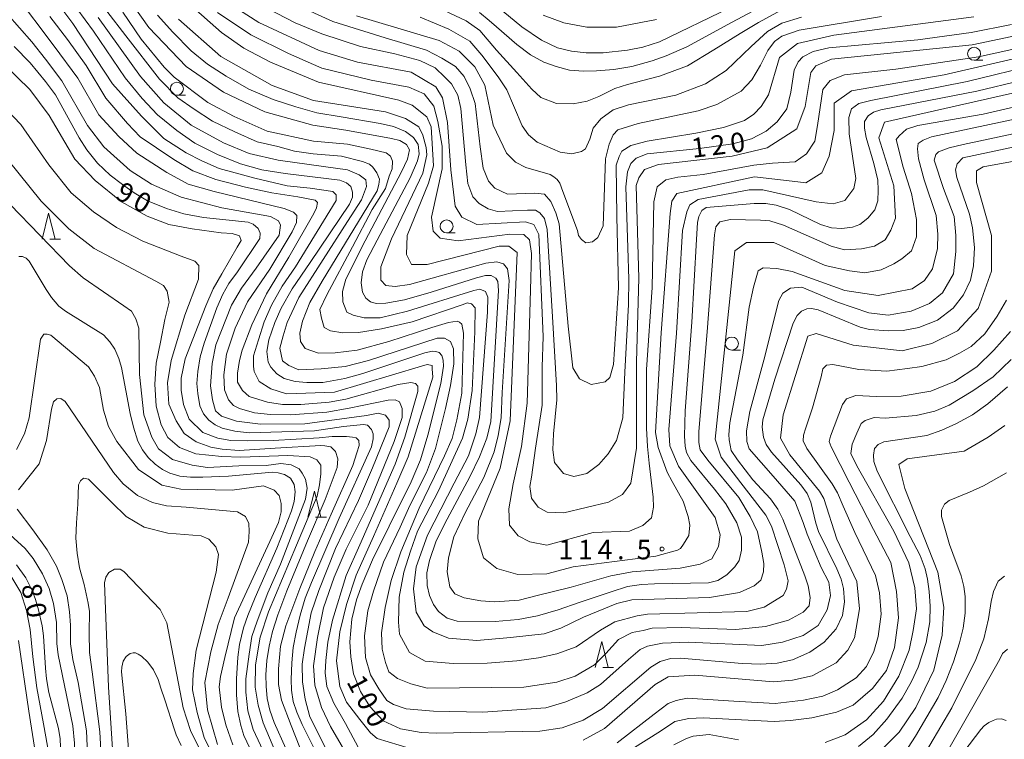
# Model space of a CAD drawing. Units: millimetres. Extents: x -70000 to -68000, y 30000 to 31500.
# Drawn here: x -68345 to -68156, y 30978 to 31116 of the extents above; entities that cross this region are included whole.
import ezdxf

# ---------------------------------------------------------------- set-up
doc = ezdxf.new("R2010")
doc.units = ezdxf.units.MM
for name, color, linetype, lineweight in [('633100_広葉樹林', 7, 'Continuous', 9), ('633200_針葉樹林', 7, 'Continuous', 9), ('710100_等高線（計曲線）', 7, 'Continuous', 20), ('710107_等高線（計曲線）（注記）', 7, 'Continuous', 0), ('710200_等高線（主曲線）', 7, 'Continuous', 9), ('731200_図化機測定による標高点', 7, 'Continuous', 20), ('731207_図化機測定による標高点（注記）', 7, 'Continuous', 20)]:
    doc.layers.add(name, color=color, linetype=linetype, lineweight=lineweight)
doc.styles.add('Style-WORKING', font='txt')

msp = doc.modelspace()

# ---------------------------------------------------------------- linework, layer by layer
at = {"layer": '633100_広葉樹林'}
for p, q in [((-68162.15, 31108.26), (-68160.483, 31108.26)), ((-68314.98, 31101.57), (-68313.313, 31101.57)), ((-68263.27, 31075.19), (-68261.603, 31075.19)), ((-68208.59, 31052.73), (-68206.923, 31052.73))]:
    msp.add_line(p, q, dxfattribs=at)
for centre in [(-68162.15, 31109.51), (-68314.98, 31102.82), (-68263.27, 31076.44), (-68208.59, 31053.98)]:
    msp.add_circle(centre, 1.249875, dxfattribs=at)
at = {"layer": '633200_針葉樹林'}
for p, q in [((-68339.372, 31073.99), (-68337.288, 31073.99)), ((-68288.402, 31020.71), (-68286.318, 31020.71)), ((-68233.332, 30991.9), (-68231.248, 30991.9))]:
    msp.add_line(p, q, dxfattribs=at)
at = {"layer": '633200_針葉樹林', "flags": 128}
for points in [[(-68340.83, 31073.99), (-68339.58, 31078.99), (-68338.33, 31073.99)], [(-68289.86, 31020.71), (-68288.61, 31025.71), (-68287.36, 31020.71)], [(-68234.79, 30991.9), (-68233.54, 30996.9), (-68232.29, 30991.9)]]:
    msp.add_lwpolyline(points, dxfattribs=at)
at = {"layer": '710100_等高線（計曲線）', "flags": 128}
for points in [[(-68337.38, 31122.62), (-68330.98, 31113.84), (-68324.89, 31104.88), (-68321.62, 31100.91), (-68318.7, 31097.84), (-68315.02, 31094.82), (-68311.54, 31092.36), (-68307.19, 31090.21), (-68302.79, 31088.4), (-68298.7, 31087.27), (-68294.24, 31086.55), (-68283.75, 31085.27), (-68282.48, 31084.79), (-68281.66, 31084.07), (-68281.3, 31083), (-68281.35, 31082.02), (-68281.91, 31080.69), (-68289.43, 31069.53), (-68292.86, 31064.44), (-68295.01, 31060.75), (-68296.24, 31058.01), (-68297.37, 31054.68), (-68297.77, 31052.43), (-68297.52, 31050.43), (-68296.96, 31049.46), (-68295.83, 31048.18), (-68294.4, 31047.31), (-68292.3, 31046.7), (-68290.1, 31046.49), (-68286.98, 31046.54), (-68282.78, 31047.26), (-68279.35, 31048.26), (-68267.43, 31052.2), (-68266, 31052.51), (-68265.33, 31052.46), (-68264.72, 31052.25), (-68264.21, 31051.69), (-68263.95, 31050.82), (-68263.9, 31049.64), (-68264.36, 31046.31), (-68266.87, 31036.46), (-68268.3, 31031.72), (-68270.09, 31027.5), (-68274.29, 31019), (-68277.46, 31012.52), (-68279.46, 31007.86), (-68280.53, 31004.89), (-68281.45, 31001.18), (-68281.81, 30996.83), (-68281.66, 30993.94), (-68281.14, 30990.71), (-68279.81, 30987.33), (-68278.02, 30984.41), (-68275.41, 30981.7), (-68272.14, 30980.16), (-68268.15, 30979.45), (-68265.28, 30979.35), (-68245.38, 30979.7), (-68241.13, 30980.37), (-68237.09, 30981.8), (-68233.4, 30984.06), (-68224.14, 30991.94), (-68222.35, 30993.07), (-68220.36, 30993.63), (-68218.46, 30993.71), (-68206.59, 30992.68), (-68203.01, 30992.53), (-68199.89, 30992.73), (-68196.97, 30993.35), (-68193.64, 30994.83), (-68190.88, 30996.78), (-68188.58, 30999.29), (-68187.35, 31001.9), (-68186.99, 31004.46), (-68187.15, 31007.07), (-68187.61, 31008.81), (-68188.48, 31010.81), (-68191.96, 31018), (-68192.47, 31019.59), (-68193.44, 31023.58), (-68194.16, 31025.27), (-68195.38, 31026.91), (-68200.96, 31033.18), (-68201.98, 31034.66), (-68202.5, 31036.05), (-68202.75, 31037.94), (-68202.65, 31039.35), (-68200.35, 31047.18), (-68196.82, 31057.91), (-68196.05, 31059.39), (-68195.23, 31060.21), (-68194.21, 31060.62), (-68193.29, 31060.72), (-68192.01, 31060.42), (-68183.97, 31057.11), (-68182.18, 31056.7), (-68178.55, 31056.4), (-68175.73, 31056.5), (-68172.72, 31057.06), (-68169.13, 31058.45), (-68166.17, 31060.75), (-68164.17, 31063.31), (-68162.84, 31066.13), (-68162.23, 31068.89), (-68162.07, 31072.42), (-68162.43, 31076.13), (-68163.04, 31078.75), (-68165.45, 31085.79), (-68165.71, 31087.27), (-68165.4, 31088.45), (-68164.32, 31089.57), (-68145.95, 31093.47)], [(-68256.98, 31117.41), (-68255.1, 31115.89), (-68253.73, 31114.69), (-68249.81, 31111.28), (-68247.16, 31109.34), (-68244.62, 31107.92), (-68242.28, 31107.05), (-68239.73, 31106.39), (-68237.03, 31106.18), (-68234.54, 31106.24), (-68231.23, 31106.52), (-68227.77, 31107.08), (-68223.85, 31108.15), (-68221.2, 31109.09), (-68217.23, 31110.82), (-68208.68, 31115.5), (-68199.12, 31120.6)], [(-68297.61, 31118.2), (-68292.34, 31115.46), (-68287.17, 31113.31), (-68279.81, 31110.93), (-68273.21, 31109.47), (-68268.4, 31108.24), (-68265.48, 31106.81), (-68263.64, 31105.04), (-68262.36, 31103.76), (-68261.13, 31101.61), (-68260.52, 31099.02), (-68259.59, 31088.25), (-68259.19, 31084.64), (-68258.26, 31082.08), (-68257.04, 31080.8), (-68255.3, 31079.82), (-68253.51, 31079.26), (-68247.78, 31079.52), (-68246.24, 31079.54), (-68245.37, 31079.03), (-68244.5, 31077.96), (-68243.99, 31075.86), (-68242.97, 31059.09), (-68242.2, 31045.96), (-68242.15, 31043.17), (-68242.81, 31036.66), (-68242.91, 31033.62), (-68242.56, 31031.16), (-68240.87, 31029.11), (-68238.87, 31028.5), (-68236.42, 31029.11), (-68234.06, 31030.8), (-68232.27, 31032.85), (-68230.68, 31035.41), (-68229.46, 31039.74), (-68229.1, 31048.49), (-68228.43, 31061.47), (-68228.33, 31066.31), (-68228.53, 31072.35), (-68228.94, 31084), (-68228.59, 31086.91), (-68227.97, 31088.48), (-68226.95, 31089.5), (-68224.8, 31090.37), (-68214.77, 31091.34), (-68208.42, 31092.24), (-68204.79, 31093.21), (-68201.98, 31094.7), (-68199.88, 31096.49), (-68198.04, 31098.97), (-68197.27, 31102.15), (-68196.66, 31106.34), (-68195.89, 31107.98), (-68194.97, 31108.91), (-68192.97, 31109.93), (-68190, 31110.67), (-68172.91, 31112.21), (-68162.73, 31113.56), (-68154.95, 31115.15)], [(-68136.1, 31108.49), (-68161.63, 31102.35), (-68180.05, 31098.76), (-68181.43, 31098.3), (-68182.45, 31097.64), (-68183.12, 31096.56), (-68183.17, 31095.23), (-68182.86, 31093.49), (-68181.33, 31088.5), (-68180.61, 31085.27), (-68180.51, 31083.4), (-68180.61, 31081.36), (-68181.18, 31079.62), (-68182.51, 31077.98), (-68184.04, 31076.8), (-68185.47, 31076.29), (-68187.52, 31076.03), (-68189.46, 31076.19), (-68191.61, 31076.8), (-68197.55, 31079.67), (-68200.11, 31080.51), (-68202.1, 31080.82), (-68204.3, 31080.82), (-68213.51, 31080.05), (-68214.33, 31079.49), (-68214.9, 31078.36), (-68215.2, 31077.18), (-68215.36, 31073.91), (-68216.28, 31058.11), (-68217.51, 31041.09), (-68217.66, 31036.25), (-68217.56, 31034.31), (-68217.3, 31033.08), (-68216.43, 31031.59), (-68211.93, 31026.06), (-68209.73, 31023.27), (-68207.63, 31019.64), (-68206.76, 31016.87), (-68206.71, 31014.42), (-68207.17, 31012.42), (-68207.99, 31011.19), (-68209.52, 31009.68), (-68211.26, 31008.61), (-68213.05, 31008.14), (-68223.44, 31007.97), (-68225.9, 31007.81), (-68228.61, 31007.4), (-68231.73, 31006.43), (-68237.87, 31004.38), (-68241.86, 31002.95), (-68245.85, 31001.82), (-68249.54, 31001.1), (-68253.99, 31000.7), (-68261.26, 31000.77), (-68263.2, 31001.34), (-68264.84, 31002.61), (-68265.81, 31003.95), (-68266.58, 31005.69), (-68266.99, 31007.63), (-68267.09, 31010.04), (-68266.53, 31012.44), (-68265.25, 31016.16), (-68263.2, 31020.35), (-68258.85, 31028.42), (-68256.96, 31032.26), (-68255.58, 31035.84), (-68254.81, 31039.04), (-68253.32, 31064.13), (-68253.48, 31065.87), (-68253.84, 31066.53), (-68254.76, 31067.05), (-68255.83, 31067.05), (-68257.57, 31066.59), (-68266.22, 31063.82), (-68271.34, 31062.39), (-68274.92, 31061.72), (-68276.76, 31061.67), (-68277.84, 31061.98), (-68278.76, 31062.67), (-68279.37, 31063.8), (-68279.68, 31065.64), (-68279.42, 31067.74), (-68278.6, 31070.04), (-68276.61, 31073.78), (-68270.26, 31085.73), (-68268.83, 31088.98), (-68268.52, 31090.37), (-68268.73, 31092.11), (-68269.6, 31093.49), (-68271.18, 31094.62), (-68273.43, 31095.59), (-68275.99, 31096.15), (-68283.52, 31097.43), (-68288.17, 31098.2), (-68292.21, 31099.33), (-68296.56, 31100.73), (-68301.22, 31102.73), (-68305.57, 31105.19), (-68309.1, 31107.49), (-68312.27, 31110.05), (-68315.75, 31113.64), (-68318.72, 31116.89)], [(-68346.18, 31110.88), (-68343.1, 31107.75), (-68340.16, 31104.22), (-68338.29, 31101.64), (-68333.74, 31093.41), (-68332.27, 31091.08), (-68330.21, 31088.58), (-68327.76, 31086.27), (-68325.45, 31084.46), (-68323.15, 31082.84), (-68320.65, 31081.32), (-68316.98, 31079.87), (-68313.69, 31078.84), (-68309.87, 31078.11), (-68301.34, 31077.23), (-68300.37, 31076.88), (-68299.43, 31076.05), (-68299.04, 31075.12), (-68299.09, 31074.14), (-68303.35, 31067.74), (-68305.02, 31065.46), (-68306.2, 31063.45), (-68307.32, 31060.8), (-68309.77, 31054.03), (-68310.51, 31051.41), (-68311, 31048.62), (-68311.14, 31046.36), (-68311, 31044.4), (-68310.56, 31042.04), (-68309.87, 31040.53), (-68308.84, 31039.3), (-68307.67, 31038.39), (-68306.29, 31037.8), (-68303.89, 31037.22), (-68301.1, 31036.87), (-68288.6, 31037.27), (-68283.02, 31038.07), (-68279.24, 31038.47), (-68278.46, 31038.32), (-68277.67, 31037.54), (-68277.38, 31036.7), (-68277.33, 31035.72), (-68277.67, 31034.2), (-68283.9, 31020.5), (-68289.19, 31008.19), (-68290.37, 31005.22), (-68291.35, 31001.94), (-68292.13, 30998.65), (-68292.67, 30995.76), (-68292.97, 30992.82), (-68293.06, 30989.61), (-68293.01, 30987.55), (-68292.72, 30985.39), (-68291.98, 30983.33), (-68290.96, 30980.98), (-68287.82, 30974.73)], [(-68345.32, 31070.68), (-68344.61, 31070.68), (-68343.86, 31070.36), (-68343.32, 31069.79), (-68340.04, 31064.36), (-68339.04, 31062.81), (-68337.61, 31061.16), (-68336.36, 31060.16), (-68329.04, 31055.64), (-68327.83, 31054.32), (-68326.86, 31052.89), (-68326.15, 31051.14), (-68325.61, 31049.41), (-68323.97, 31040.59), (-68323.33, 31037.93), (-68322.47, 31035.3), (-68321.58, 31033.59), (-68320.47, 31032.16), (-68319.15, 31030.87), (-68317.72, 31029.87), (-68316.37, 31029.12), (-68314.44, 31028.55), (-68312.4, 31028.37), (-68310.01, 31028.37), (-68305.12, 31028.6), (-68296.66, 31029.35), (-68295.59, 31029.21), (-68294.34, 31028.89), (-68293.19, 31028.17), (-68292.51, 31026.99), (-68292.3, 31025.6), (-68292.48, 31023.69), (-68293.01, 31021.9), (-68295.8, 31014.78), (-68299.98, 31005.29), (-68301.4, 31001.9), (-68302.23, 30999.5), (-68303.01, 30996.32), (-68303.33, 30993.88), (-68303.58, 30989.73), (-68303.55, 30986.66), (-68303.3, 30983.45), (-68302.73, 30980.82), (-68302.15, 30978.85), (-68298.19, 30970.48)], [(-68184.27, 30976.74), (-68181.48, 30979.04), (-68178.88, 30981.98), (-68175.94, 30986.03), (-68174.13, 30989.21), (-68172.86, 30991.96), (-68171.34, 30996.72), (-68170.65, 31000.66), (-68170.55, 31003.65), (-68170.75, 31006.45), (-68171.04, 31008.85), (-68171.53, 31010.81), (-68172.46, 31013.39), (-68174.37, 31017.02), (-68180.74, 31029.54), (-68181.33, 31031.38), (-68181.43, 31032.61), (-68181.23, 31033.88), (-68180.55, 31034.67), (-68179.47, 31035.16), (-68171.19, 31036.38), (-68168.3, 31037.36), (-68165.5, 31038.64), (-68162.47, 31040.31), (-68159.53, 31042.41), (-68155.75, 31045.72)], [(-68345.5, 30951.17), (-68343.75, 30952.45), (-68342.47, 30953.81), (-68340.86, 30956.2), (-68339, 30960.17), (-68337.93, 30963.46), (-68337.43, 30966.51), (-68337.18, 30969.39), (-68337.11, 30971.82), (-68337.36, 30978.27), (-68337.68, 30980.19), (-68339.54, 30987.14), (-68339.97, 30989.72), (-68340.18, 30991.79), (-68340.57, 30997.95), (-68340.82, 30999.91), (-68341.54, 31002.97), (-68342.07, 31004.93), (-68342.75, 31006.68), (-68343.97, 31009.08), (-68345.72, 31011.58)], [(-68324.26, 30976.18), (-68324.76, 30983.04), (-68325.58, 30991.05), (-68325.54, 30991.94), (-68325.26, 30993.15), (-68324.69, 30994.01), (-68323.97, 30994.62), (-68323.4, 30994.73), (-68322.94, 30994.69), (-68322.44, 30994.48), (-68321.79, 30994.05), (-68320.54, 30992.9), (-68319.47, 30991.44), (-68318.58, 30989.58), (-68318.04, 30987.97), (-68317.33, 30985.74), (-68315.47, 30979.99), (-68315.12, 30978.99), (-68314.15, 30976.95)], [(-68166.37, 30972.78), (-68160.83, 30980.03), (-68160.19, 30980.71), (-68159.3, 30981.36), (-68158.51, 30981.78), (-68157.87, 30982.03), (-68156.91, 30982.07), (-68156.01, 30981.75)]]:
    msp.add_lwpolyline(points, dxfattribs=at)
at = {"layer": '710200_等高線（主曲線）', "flags": 128}
for points in [[(-68270.26, 30976.38), (-68276.6, 30978.28), (-68277.87, 30979.39), (-68279.94, 30981.93), (-68282.48, 30985.26), (-68283.75, 30988.28), (-68284.39, 30993.21), (-68283.76, 30998.77), (-68282.5, 31004.01), (-68280.6, 31009.57), (-68277.28, 31017.04), (-68272.85, 31027.21), (-68270.63, 31032.3), (-68265.89, 31047.55), (-68266.05, 31049.14), (-68266.05, 31049.78), (-68267, 31049.94), (-68268.11, 31049.62), (-68284.76, 31044.68), (-68293.97, 31044.35), (-68296.98, 31045.3), (-68299.2, 31046.73), (-68300.16, 31048.63), (-68300.32, 31049.58), (-68300.32, 31051.65), (-68299.37, 31054.67), (-68298.26, 31058.17), (-68296.84, 31061.34), (-68294.78, 31065), (-68292.25, 31068.66), (-68284.48, 31081.37), (-68284.42, 31082.48), (-68285.12, 31083.12), (-68289.41, 31083.75), (-68293.85, 31084.22), (-68300.04, 31085.65), (-68306.86, 31087.55), (-68310.19, 31088.97), (-68313.21, 31090.56), (-68317.5, 31093.25), (-68321.79, 31097.54), (-68327.34, 31103.73), (-68334.97, 31115.32), (-68342.44, 31125.32)], [(-68327.05, 31124.06), (-68320.38, 31114.54), (-68313.23, 31107.08), (-68306.08, 31102.16), (-68298.15, 31098.36), (-68288.94, 31095.82), (-68282.59, 31094.88), (-68273.87, 31093.3), (-68272.22, 31092.92), (-68270.98, 31092.12), (-68270.4, 31091.1), (-68270.76, 31089.29), (-68271.92, 31086.89), (-68278.89, 31073.67), (-68282.59, 31066.34), (-68283.25, 31063.94), (-68283.18, 31061.98), (-68282.38, 31060.02), (-68281.22, 31059.44), (-68279.11, 31058.93), (-68275.99, 31058.93), (-68270.76, 31060.16), (-68258.06, 31064.16), (-68256.9, 31064.38), (-68255.81, 31063.94), (-68255.38, 31062.85), (-68255.45, 31060.02), (-68256.97, 31039.83), (-68257.7, 31036.71), (-68259.08, 31032.49), (-68261.84, 31027.26), (-68266.92, 31017.24), (-68269.09, 31011.21), (-68269.6, 31007), (-68269.09, 31002.5), (-68267.57, 30999.88), (-68265.9, 30998.72), (-68262.92, 30997.56), (-68257.48, 30997.05), (-68251.02, 30997.63), (-68244.56, 30998.36), (-68241.37, 30999.45), (-68237.01, 31001.56), (-68230.63, 31004.17), (-68227.77, 31004.86), (-68212.85, 31005.35), (-68207.14, 31006.31), (-68204.29, 31007.58), (-68203.03, 31008.64), (-68202.52, 31010.23), (-68202.44, 31011.83), (-68202.81, 31014.01), (-68203.68, 31017.93), (-68205.06, 31020.84), (-68207.23, 31024.47), (-68213.19, 31031.66), (-68214.64, 31033.62), (-68214.93, 31035), (-68214.93, 31037.11), (-68213.33, 31056.21), (-68211.88, 31074.8), (-68211.66, 31076.32), (-68210.86, 31077.34), (-68208.83, 31077.77), (-68203.1, 31077.63), (-68201.28, 31077.48), (-68198.67, 31076.69), (-68189.52, 31072.62), (-68186.98, 31071.97), (-68183.72, 31072.11), (-68181.25, 31072.62), (-68179.22, 31073.85), (-68178.13, 31075.74), (-68177.23, 31077.98), (-68177.55, 31084.18), (-68180.42, 31093.39), (-68179.31, 31096.41), (-68132.2, 31107.1)], [(-68346.12, 31121.13), (-68338.49, 31110.96), (-68333.99, 31104.86), (-68329.93, 31097.82), (-68326.15, 31093.68), (-68322.67, 31090.48), (-68316.94, 31086.78), (-68312.8, 31084.53), (-68307.86, 31083.15), (-68294.43, 31079.88), (-68292.62, 31079.15), (-68291.97, 31078.5), (-68292.04, 31077.19), (-68292.91, 31075.38), (-68297.19, 31068.26), (-68301.48, 31062.01), (-68303.8, 31056.93), (-68305.47, 31051.92), (-68305.98, 31048), (-68305.83, 31045.09), (-68305.11, 31043.2), (-68304.16, 31042.11), (-68303, 31041.53), (-68300.1, 31040.73), (-68297.05, 31040.37), (-68293.2, 31040.3), (-68286.23, 31040.81), (-68281.95, 31041.61), (-68274.48, 31043.13), (-68273.17, 31043.2), (-68272.3, 31042.84), (-68271.79, 31041.53), (-68271.79, 31039.79), (-68273.31, 31035.21), (-68278.32, 31023.01), (-68282.53, 31014.59), (-68284.85, 31009.21), (-68286.89, 31003.33), (-68288.05, 30997.67), (-68288.77, 30992.22), (-68288.56, 30988.52), (-68287.25, 30984.23), (-68285.51, 30980.6), (-68281.01, 30972.83)], [(-68306.9, 31120.43), (-68299.28, 31115.51), (-68287.69, 31110.12), (-68280.39, 31107.91), (-68270.07, 31106.01), (-68265.31, 31103.16), (-68264.04, 31101.09), (-68263.08, 31096.33), (-68262.44, 31087.27), (-68261.64, 31080.28), (-68260.37, 31078.22), (-68257.51, 31076.79), (-68248.15, 31077.28), (-68246.56, 31076.8), (-68245.61, 31074.9), (-68244.79, 31055.36), (-68244.95, 31049.48), (-68244.94, 31042.17), (-68246.2, 31033.91), (-68246.99, 31028.35), (-68247.3, 31026.6), (-68246.98, 31024.38), (-68245.71, 31022.63), (-68243.97, 31021.68), (-68240.79, 31021.53), (-68232.23, 31023.6), (-68229.53, 31025.03), (-68227.95, 31027.26), (-68226.84, 31033.93), (-68226.86, 31050.45), (-68226.4, 31066.5), (-68226.9, 31084.29), (-68226.42, 31085.72), (-68225.31, 31087.31), (-68222.62, 31088.27), (-68208.5, 31089.87), (-68201.84, 31091.46), (-68196.13, 31095.12), (-68194.55, 31099.41), (-68193.44, 31105.93), (-68192.49, 31107.2), (-68189.48, 31108.47), (-68162.51, 31111.2), (-68147.28, 31114.39)], [(-68133.65, 31101.39), (-68170.3, 31093.62), (-68171.9, 31092.97), (-68172.84, 31092.31), (-68172.99, 31091.3), (-68172.77, 31089.41), (-68171.68, 31085.34), (-68169.43, 31078.51), (-68169.07, 31074.96), (-68169.14, 31072.2), (-68170.09, 31068.27), (-68171.67, 31066.08), (-68174.04, 31064.48), (-68180.55, 31063.21), (-68186.89, 31064.15), (-68197.05, 31067.8), (-68199.96, 31068.35), (-68202.57, 31068.49), (-68203.52, 31067.91), (-68204.46, 31064.79), (-68205.26, 31060.94), (-68206.49, 31051.79), (-68208.96, 31038.79), (-68209.18, 31036.54), (-68209.1, 31035.52), (-68208.74, 31033.49), (-68207.51, 31031.67), (-68204.53, 31027.89), (-68201.19, 31024.26), (-68199.74, 31022.23), (-68198.8, 31020.34), (-68194.59, 31009.45), (-68193.93, 31007.56), (-68193.57, 31005.31), (-68193.79, 31003.71), (-68194.88, 31002.48), (-68197.71, 31000.95), (-68202.14, 30999.79), (-68207.8, 30999.21), (-68218.32, 30999.57), (-68223.84, 30999.42), (-68225.58, 30998.99), (-68227.69, 30998.63), (-68230.3, 30997.25), (-68232.77, 30994.56), (-68234.94, 30992.45), (-68238.65, 30990.27), (-68242.13, 30989.11), (-68248.44, 30988.17), (-68267.03, 30987.95), (-68270.15, 30988.75), (-68272.69, 30989.77), (-68274.36, 30991.07), (-68275.01, 30992.89), (-68275.66, 30995.43), (-68275.74, 30998.55), (-68275.08, 31003.42), (-68273.92, 31008.58), (-68272.03, 31014.09), (-68268.55, 31022.45), (-68263.69, 31032.47), (-68262.24, 31035.81), (-68261.29, 31039.37), (-68260.35, 31044.45), (-68260.06, 31056), (-68260.35, 31057.67), (-68260.78, 31058.11), (-68261.22, 31058.25), (-68262.89, 31058.03), (-68266.08, 31057.09), (-68274.36, 31054.4), (-68280.45, 31052.73), (-68284.66, 31052.22), (-68287.86, 31052.15), (-68290.4, 31053.02), (-68291.27, 31054.4), (-68291.41, 31056), (-68290.91, 31058.25), (-68289.53, 31061.88), (-68287.13, 31065.95), (-68276.61, 31083.23), (-68276.24, 31084.47), (-68276.17, 31085.48), (-68276.68, 31086.72), (-68277.41, 31087.81), (-68278.06, 31088.39), (-68279.37, 31088.9), (-68283.43, 31089.91), (-68288.87, 31090.35), (-68292.43, 31090.86), (-68295.62, 31091.73), (-68299.62, 31092.67), (-68303.9, 31094.56), (-68308.18, 31096.6), (-68311.67, 31098.92), (-68314.79, 31101.1), (-68318.34, 31104.66), (-68324.8, 31112.94), (-68328.43, 31117.66)], [(-68325.37, 31117.47), (-68321.82, 31112.31), (-68317.46, 31106.94), (-68315.5, 31105.05), (-68309.04, 31100.18), (-68304.03, 31097.5), (-68297.65, 31094.66), (-68288.79, 31092.78), (-68282.26, 31092.2), (-68277.83, 31091.25), (-68274.86, 31090.52), (-68274.06, 31089.87), (-68273.62, 31088.93), (-68273.7, 31087.48), (-68274.28, 31086.09), (-68275, 31083.7), (-68277.54, 31079.7), (-68281.32, 31072.52), (-68286.25, 31063.29), (-68287.56, 31060.53), (-68287.27, 31058.86), (-68286.76, 31057.05), (-68285.53, 31056.39), (-68283.2, 31056.03), (-68280.16, 31056.1), (-68275.73, 31056.83), (-68269.85, 31058.13), (-68260.12, 31061.48), (-68259.32, 31061.77), (-68258.53, 31061.62), (-68257.8, 31060.82), (-68257.87, 31056.25), (-68258.38, 31044.99), (-68259.18, 31039.47), (-68260.2, 31035.84), (-68264.84, 31025.75), (-68268.83, 31018.05), (-68270.21, 31014.2), (-68271.45, 31010.2), (-68272.39, 31005.41), (-68272.53, 31000.62), (-68272.32, 30998.29), (-68270.36, 30994.81), (-68267.38, 30993.14), (-68262.01, 30992.7), (-68255.48, 30992.77), (-68249.82, 30993.21), (-68245.68, 30993.79), (-68242.12, 30994.52), (-68238.42, 30995.9), (-68233.78, 30999.09), (-68231.02, 31000.69), (-68226.73, 31001.78), (-68224.77, 31002.14), (-68205.71, 31002.66), (-68202.38, 31003.45), (-68198.73, 31005.68), (-68198.1, 31006.95), (-68197.78, 31008.54), (-68198.1, 31009.81), (-68198.58, 31011.56), (-68200.97, 31019.02), (-68202.08, 31021.09), (-68206.85, 31027.28), (-68210.66, 31032.2), (-68211.77, 31035.69), (-68208, 31071.76), (-68205.78, 31073.35), (-68200.55, 31073.36), (-68190.71, 31068.92), (-68186.03, 31067.91), (-68183.06, 31067.54), (-68179.94, 31068.12), (-68177.54, 31069.29), (-68176.02, 31070.23), (-68174.13, 31071.75), (-68173.19, 31074.44), (-68173.19, 31077.78), (-68174.13, 31082.72), (-68175.73, 31087.81), (-68177.11, 31093.11), (-68176.53, 31093.76), (-68175.07, 31095.07), (-68172.9, 31095.79), (-68160.41, 31097.97), (-68144.59, 31101.6)], [(-68131.51, 31113.82), (-68167.9, 31105.48), (-68185.66, 31102.44), (-68188.99, 31100.05), (-68188.99, 31094.81), (-68189.94, 31089.89), (-68191.36, 31086.71), (-68194.37, 31084.8), (-68195.96, 31084.96), (-68204.21, 31085.9), (-68219.12, 31082.71), (-68220.07, 31081.28), (-68220.39, 31078.89), (-68222.11, 31056.02), (-68223.2, 31036.95), (-68222.72, 31034.09), (-68220.97, 31029.33), (-68220.01, 31027.58), (-68217.95, 31023.77), (-68216.95, 31020.82), (-68216.66, 31019.21), (-68216.81, 31017.23), (-68217.83, 31015.54), (-68218.42, 31014.74), (-68219, 31014.37), (-68223.18, 31013.27), (-68239, 31011.22), (-68244.06, 31009.83), (-68249.62, 31009.76), (-68253.65, 31010.86), (-68256.17, 31012.93), (-68257.29, 31016.58), (-68257.13, 31019.92), (-68253.02, 31030.09), (-68251.12, 31039.15), (-68249.73, 31071.4), (-68251.32, 31072.67), (-68253.22, 31072.67), (-68267.02, 31069.16), (-68270.03, 31069.15), (-68270.99, 31071.06), (-68270.83, 31074.71), (-68266.72, 31084.73), (-68265.77, 31088.06), (-68266.25, 31095.53), (-68267.05, 31097.43), (-68269.91, 31099.66), (-68272.45, 31100.61), (-68287.84, 31104.09), (-68297.05, 31107.89), (-68302.13, 31110.59), (-68306.41, 31113.6), (-68312.43, 31118.86)], [(-68307.18, 31117.43), (-68300.79, 31113.14), (-68293.6, 31109.59), (-68287.22, 31106.75), (-68277.71, 31104.43), (-68270.52, 31103.12), (-68267.55, 31101.82), (-68265.73, 31099.49), (-68264.93, 31096.51), (-68264.14, 31091.79), (-68264.14, 31087.44), (-68266.17, 31078.21), (-68265.88, 31075.53), (-68264.5, 31074.15), (-68261.09, 31073.64), (-68251.14, 31074.95), (-68248.46, 31074.87), (-68247.37, 31073.86), (-68247.01, 31071.24), (-68247.22, 31064.2), (-68247.8, 31042.55), (-68248.89, 31034.27), (-68250.49, 31027.09), (-68251.36, 31022.29), (-68251.22, 31019.17), (-68249.56, 31017.16), (-68247.32, 31016.01), (-68244.05, 31015.35), (-68235.16, 31017.77), (-68228.2, 31018.01), (-68225.66, 31019.1), (-68223.97, 31020.61), (-68223.6, 31022.61), (-68223.66, 31024.56), (-68224.46, 31031.07), (-68224.78, 31034.25), (-68224.94, 31037.75), (-68224.96, 31049.02), (-68223.86, 31064.75), (-68223.57, 31081.17), (-68222.92, 31084), (-68221.25, 31085.38), (-68218.93, 31085.89), (-68214.06, 31086.39), (-68204.34, 31088.14), (-68200.78, 31088.57), (-68196.42, 31088.79), (-68194.25, 31090.32), (-68192.65, 31092.79), (-68192.14, 31095.76), (-68191.13, 31102.66), (-68189.75, 31104.41), (-68186.99, 31105.5), (-68177.12, 31106.59), (-68161.29, 31108.91), (-68151.13, 31111.16)], [(-68162.2, 31116.6), (-68189.01, 31113.08), (-68195.99, 31111.49), (-68199.48, 31108.78), (-68201.53, 31101.63), (-68202.95, 31099.41), (-68204.38, 31097.97), (-68206.17, 31096.75), (-68210.16, 31095.36), (-68215.46, 31094.28), (-68224.82, 31092.75), (-68227.95, 31091.95), (-68229.69, 31090.86), (-68230.2, 31089.84), (-68230.78, 31088.18), (-68230.63, 31078.3), (-68230.34, 31064.64), (-68231.28, 31049.97), (-68232.01, 31047.5), (-68232.88, 31046.63), (-68235.57, 31046.13), (-68237.82, 31047.22), (-68239.05, 31049.32), (-68240, 31057.31), (-68241.67, 31076.92), (-68242.32, 31079.02), (-68243.26, 31081.2), (-68244.5, 31082.58), (-68246.38, 31082.8), (-68251.61, 31082.58), (-68254, 31083.75), (-68255.24, 31085.13), (-68256.25, 31087.59), (-68256.84, 31091.66), (-68257.78, 31100.01), (-68258.79, 31102.77), (-68259.88, 31105.17), (-68261.55, 31107.06), (-68264.17, 31108.66), (-68267.14, 31110.18), (-68275.05, 31112.58), (-68285.07, 31115.7), (-68292.98, 31119.26)], [(-68265.89, 31118.85), (-68259.5, 31115.8), (-68256.89, 31113.99), (-68253.7, 31110.21), (-68249.78, 31105.93), (-68246.95, 31102.73), (-68245.2, 31101.13), (-68242.23, 31099.97), (-68239.03, 31099.9), (-68236.35, 31100.41), (-68234.1, 31101.35), (-68231.05, 31102.88), (-68228.58, 31103.6), (-68222.48, 31105.2), (-68217.11, 31107.23), (-68212.03, 31110.28), (-68207.02, 31113.41), (-68203.47, 31115.51), (-68199.11, 31117.84)], [(-68253.56, 31118.55), (-68248.83, 31114.68), (-68245.06, 31112.11), (-68242.01, 31110.63), (-68239.36, 31110.02), (-68236.51, 31109.67), (-68233.26, 31109.72), (-68228.62, 31110.23), (-68225.67, 31110.81), (-68222.47, 31111.78), (-68208.98, 31118.3)], [(-68347.5, 31117.19), (-68342.78, 31111.81), (-68340.17, 31108.47), (-68337.05, 31104.33), (-68332.11, 31095.76), (-68328.99, 31091.7), (-68323.98, 31087.12), (-68319.85, 31084.51), (-68314.18, 31082.04), (-68306.35, 31080), (-68297.06, 31078.35), (-68295.53, 31077.53), (-68295.1, 31076.66), (-68295.39, 31074.77), (-68299.81, 31068.46), (-68302.57, 31064.61), (-68304.53, 31061.34), (-68307.51, 31053.71), (-68308.23, 31050.16), (-68308.52, 31045.87), (-68308.16, 31043.18), (-68307.58, 31041.08), (-68306.42, 31040.06), (-68303.59, 31039.12), (-68298.94, 31038.54), (-68290.45, 31038.61), (-68278.62, 31040.2), (-68276.37, 31040.64), (-68274.99, 31040.28), (-68274.26, 31039.33), (-68274.26, 31038.03), (-68277.46, 31030.18), (-68280.14, 31023.94), (-68284.57, 31014.71), (-68287.76, 31006.65), (-68289.22, 31002.37), (-68290.52, 30995.61), (-68290.96, 30992.56), (-68290.89, 30989.15), (-68290.38, 30985.81), (-68289.51, 30982.47), (-68285.95, 30975.35)], [(-68280.22, 30976.66), (-68282.68, 30981.16), (-68284.93, 30985.08), (-68286.24, 30988.28), (-68286.53, 30990.89), (-68286.46, 30993.22), (-68286.02, 30996.78), (-68285.15, 31000.99), (-68282.54, 31009.56), (-68279.93, 31015.44), (-68273.17, 31030.84), (-68271.29, 31036.07), (-68268.82, 31044.78), (-68268.82, 31045.8), (-68269.26, 31046.31), (-68270.13, 31046.52), (-68272.59, 31046.16), (-68282.61, 31043.33), (-68285.8, 31042.75), (-68291.25, 31042.31), (-68294.73, 31042.31), (-68297.64, 31042.75), (-68301.12, 31043.84), (-68302.43, 31045), (-68303.37, 31046.6), (-68303.37, 31048.34), (-68303.01, 31050.74), (-68302.5, 31052.7), (-68300.61, 31057.56), (-68297.78, 31063.52), (-68293.5, 31070.56), (-68288.71, 31078.91), (-68288.2, 31080), (-68288.05, 31081.02), (-68288.49, 31081.46), (-68291.83, 31082.11), (-68296.76, 31082.84), (-68301.85, 31083.92), (-68307.51, 31085.45), (-68311.93, 31087.05), (-68315.56, 31089.23), (-68318.9, 31091.48), (-68322.02, 31093.58), (-68324.49, 31096.13), (-68328.63, 31100.99), (-68332.4, 31107.24), (-68335.96, 31112.25), (-68339.37, 31116.68)], [(-68330.06, 31116.44), (-68321.95, 31105.16), (-68317.51, 31100.09), (-68312.26, 31095.8), (-68306.07, 31092.47), (-68301.15, 31090.41), (-68295.6, 31089.15), (-68286.87, 31087.88), (-68282.27, 31087.25), (-68280.05, 31086.3), (-68278.78, 31085.35), (-68278.62, 31084.08), (-68279.57, 31081.54), (-68282.26, 31077.4), (-68291.61, 31062.78), (-68293.82, 31058.01), (-68294.61, 31055.47), (-68295.24, 31053.09), (-68294.77, 31050.7), (-68293.5, 31049.75), (-68291.59, 31048.96), (-68287.31, 31049.12), (-68282.71, 31049.6), (-68278.27, 31050.72), (-68265.1, 31055.02), (-68263.67, 31055.02), (-68262.56, 31054.39), (-68261.93, 31052.96), (-68261.92, 31050.1), (-68262.55, 31045.97), (-68263.5, 31041.52), (-68265.4, 31033.89), (-68267.14, 31029.28), (-68270.3, 31022.93), (-68272.2, 31018.79), (-68275.37, 31012.12), (-68277.27, 31006.56), (-68278.37, 31002.74), (-68279, 30997.98), (-68278.84, 30993.85), (-68277.89, 30990.51), (-68276.3, 30987.81), (-68274.71, 30985.59), (-68273.44, 30984.8), (-68271.06, 30984), (-68265.82, 30983.53), (-68256.3, 30983.38), (-68244.24, 30984.19), (-68240.44, 30985.31), (-68236.31, 30987.06), (-68233.78, 30988.65), (-68228.39, 30993.42), (-68226.17, 30995.33), (-68224.74, 30995.97), (-68221.89, 30996.6), (-68216.97, 30996.77), (-68202.85, 30996.15), (-68198.88, 30996.79), (-68194.92, 30998.06), (-68192.06, 30999.97), (-68190.32, 31002.99), (-68189.69, 31005.69), (-68190.01, 31008.23), (-68191.44, 31011.09), (-68194.14, 31017.44), (-68194.94, 31019.67), (-68196.53, 31023.79), (-68197.32, 31024.75), (-68200.66, 31028.56), (-68205.27, 31033.79), (-68205.74, 31035.22), (-68205.75, 31037.29), (-68205.12, 31040.94), (-68202.43, 31050.79), (-68199.59, 31062.23), (-68198.79, 31063.67), (-68197.37, 31064.62), (-68195.14, 31064.78), (-68188.32, 31061.93), (-68182.29, 31059.87), (-68178.64, 31059.4), (-68174.2, 31060.2), (-68170.71, 31061.63), (-68168.17, 31063.7), (-68166.11, 31067.35), (-68165.64, 31071.64), (-68165.64, 31074.66), (-68165.97, 31078.31), (-68168.03, 31083.71), (-68169.79, 31089.11), (-68169.47, 31090.23), (-68168.99, 31090.7), (-68166.93, 31091.5), (-68164.24, 31092.14), (-68147.74, 31095.65)], [(-68149.88, 31107.53), (-68163.45, 31104.18), (-68181.96, 31100.55), (-68184.21, 31099.97), (-68185.66, 31098.96), (-68186.17, 31097.28), (-68186.1, 31094.16), (-68184.79, 31085.59), (-68185.22, 31083.7), (-68186.89, 31081.38), (-68189.14, 31080.73), (-68192.41, 31081.16), (-68202.64, 31083.41), (-68205.26, 31083.41), (-68215.06, 31081.6), (-68216.65, 31080.58), (-68217.23, 31079.2), (-68218.03, 31075.64), (-68219.19, 31055.96), (-68220.65, 31037.52), (-68220.5, 31034.39), (-68218.83, 31030.47), (-68211.79, 31020.67), (-68210.85, 31017.33), (-68211.14, 31015.07), (-68212.41, 31012.76), (-68214.68, 31011.73), (-68218.49, 31010.93), (-68227.67, 31010.23), (-68231.8, 31009.47), (-68239.37, 31007.33), (-68245.9, 31005.71), (-68249.39, 31004.83), (-68254.11, 31004.47), (-68256.72, 31004.69), (-68259.91, 31005.27), (-68261.73, 31006), (-68262.67, 31007.38), (-68263.18, 31010.21), (-68262.89, 31012.9), (-68261.87, 31016.96), (-68259.7, 31021.54), (-68256.14, 31028.29), (-68254.18, 31033.23), (-68253.38, 31036.35), (-68252.8, 31039.77), (-68252.65, 31044.63), (-68251.28, 31066.06), (-68251.57, 31068.31), (-68252.36, 31069.25), (-68253.67, 31069.62), (-68255.78, 31069.4), (-68270.37, 31065.33), (-68273.12, 31064.89), (-68274.94, 31065.11), (-68275.88, 31066.13), (-68275.9, 31068.67), (-68273.85, 31074.08), (-68267.83, 31086.63), (-68267.04, 31090.13), (-68267.2, 31091.56), (-68267.84, 31093.94), (-68268.63, 31095.53), (-68271.17, 31097.11), (-68274.98, 31098.38), (-68288.79, 31100.59), (-68296.72, 31103.44), (-68306.57, 31108.99), (-68314.67, 31116.13)], [(-68179.92, 31116.66), (-68195.67, 31114.04), (-68199.01, 31112.88), (-68200.39, 31111.86), (-68201.7, 31110.12), (-68203.07, 31107.36), (-68204.74, 31104.53), (-68206.78, 31102.35), (-68211.49, 31099.81), (-68215.05, 31098.57), (-68226.52, 31096.18), (-68230.44, 31094.94), (-68231.31, 31094), (-68232.11, 31092.18), (-68232.83, 31089.35), (-68233.27, 31076.57), (-68234.28, 31074.32), (-68235.3, 31073.45), (-68236.61, 31073.3), (-68237.41, 31073.95), (-68237.99, 31074.68), (-68238.2, 31075.62), (-68240.96, 31083.1), (-68241.54, 31084.7), (-68242.05, 31085.43), (-68242.7, 31085.94), (-68243.43, 31086.37), (-68248.08, 31087.75), (-68250.06, 31088.72), (-68251.81, 31090.46), (-68254.36, 31095.86), (-68255.95, 31103.48), (-68257.86, 31106.98), (-68260.87, 31109.99), (-68264.68, 31112.05), (-68280.56, 31116.8)], [(-68195.25, 31116.55), (-68199.03, 31115.39), (-68201.78, 31113.79), (-68204.9, 31110.89), (-68209.7, 31106.31), (-68213.61, 31103.77), (-68219.35, 31101.59), (-68228.42, 31099.7), (-68231.32, 31098.76), (-68233.72, 31097.02), (-68235.17, 31095.27), (-68235.82, 31093.17), (-68236.62, 31091.28), (-68237.42, 31090.77), (-68239.24, 31090.34), (-68241.49, 31090.63), (-68245.91, 31092.59), (-68247.58, 31093.97), (-68248.82, 31095.71), (-68251.72, 31102.61), (-68253.39, 31105.08), (-68256.51, 31109.22), (-68258.83, 31111.91), (-68262.83, 31114.23), (-68268.34, 31116.55)], [(-68223.02, 31116.08), (-68230.72, 31114.63), (-68236.38, 31114.63), (-68240.81, 31115.43), (-68244.73, 31116.88)], [(-68290.56, 30974.45), (-68293.11, 30980.81), (-68294.92, 30985.67), (-68295.5, 30988.65), (-68295.5, 30991.63), (-68295.14, 30995.98), (-68294.12, 30999.91), (-68291.44, 31007.02), (-68288.53, 31014.14), (-68285.41, 31021.26), (-68281.28, 31030.63), (-68280.48, 31033.02), (-68280.04, 31034.47), (-68280.11, 31035.42), (-68280.62, 31035.93), (-68281.35, 31036.07), (-68282.44, 31036.15), (-68285.19, 31036.15), (-68287.73, 31035.93), (-68296.52, 31035.42), (-68301.45, 31035.35), (-68304.65, 31035.42), (-68307.11, 31035.85), (-68310.02, 31036.94), (-68312.63, 31039.49), (-68313.72, 31042.32), (-68314.16, 31045.08), (-68314.16, 31047.33), (-68313.43, 31051.03), (-68309.44, 31061.2), (-68308.06, 31064.47), (-68306.39, 31067.37), (-68303.41, 31072.46), (-68302.69, 31073.76), (-68302.98, 31074.64), (-68304.36, 31075.07), (-68306.53, 31075.22), (-68312.05, 31075.94), (-68316.55, 31076.81), (-68320.69, 31078.41), (-68325.62, 31081.17), (-68330.63, 31085.24), (-68334.55, 31089.31), (-68339.49, 31097.66), (-68343.19, 31102.67), (-68348.12, 31107.46)], [(-68294.08, 30976.36), (-68296.35, 30981.39), (-68297.18, 30983.75), (-68297.7, 30985.97), (-68297.87, 30988.32), (-68297.96, 30990.48), (-68297.74, 30993.22), (-68297.31, 30996.01), (-68296.65, 30998.8), (-68295.65, 31001.98), (-68293.91, 31006.62), (-68289.95, 31016.17), (-68286.59, 31024.12), (-68284.24, 31030.24), (-68284.16, 31031.9), (-68284.55, 31033.29), (-68285.46, 31034.2), (-68286.64, 31034.38), (-68287.42, 31034.42), (-68296.13, 31033.94), (-68303.07, 31033.5), (-68306.29, 31033.74), (-68308.47, 31034.11), (-68311.3, 31035.12), (-68313.62, 31036.72), (-68315.15, 31039.19), (-68316.53, 31042.39), (-68316.82, 31046.45), (-68316.09, 31050.74), (-68313.48, 31059.45), (-68310.87, 31066.35), (-68310.79, 31068.97), (-68311.52, 31069.77), (-68314.2, 31070.71), (-68321.54, 31073.61), (-68326.54, 31076.23), (-68330.97, 31079.21), (-68335.25, 31082.84), (-68339.54, 31088.21), (-68342.73, 31092.86), (-68344.91, 31095.98), (-68347.81, 31098.96)], [(-68349.52, 31091.74), (-68341.03, 31081.28), (-68335.73, 31075.98), (-68330.86, 31072.2), (-68319.03, 31065.96), (-68317.58, 31065.08), (-68316.85, 31064), (-68316.49, 31061.89), (-68317.29, 31058.62), (-68318.16, 31054.26), (-68318.96, 31050.2), (-68319.25, 31046.2), (-68318.96, 31041.99), (-68318.02, 31038.43), (-68316.71, 31035.96), (-68314.46, 31034.07), (-68311.34, 31032.84), (-68306.4, 31032.33), (-68302.74, 31032.22), (-68293.74, 31032.51), (-68289.45, 31032.29), (-68288.15, 31031.71), (-68287.42, 31030.69), (-68287.42, 31029.02), (-68287.64, 31026.92), (-68288.08, 31024.74), (-68292.07, 31015.37), (-68297.44, 31002.59), (-68299.04, 30997.72), (-68299.91, 30992.42), (-68299.98, 30988.14), (-68299.4, 30984.72), (-68298.46, 30981.31), (-68294.83, 30972.67)], [(-68145.35, 31090.57), (-68160.42, 31087.85), (-68161.69, 31087.05), (-68161.69, 31084.83), (-68158.82, 31074.67), (-68158.82, 31067.84), (-68161.35, 31060.68), (-68165.31, 31056.39), (-68170.22, 31054), (-68175.93, 31052.57), (-68185.3, 31053.67), (-68192.44, 31055.89), (-68194.02, 31055.41), (-68198.77, 31040.31), (-68199.24, 31035.86), (-68197.49, 31032.69), (-68191.77, 31025.7), (-68190.98, 31024.28), (-68188.43, 31016.49), (-68184.61, 31008.4), (-68184.13, 31003.15), (-68185.08, 30997.59), (-68186.35, 30995.21), (-68188.56, 30992.82), (-68193.16, 30990.28), (-68196.97, 30989.48), (-68200.62, 30989.16), (-68215.69, 30990.41), (-68220.77, 30990.09), (-68223.31, 30988.66), (-68232.98, 30980.23), (-68237.1, 30978)], [(-68297.58, 30974.05), (-68300.34, 30980), (-68301.36, 30983.63), (-68301.79, 30987.19), (-68301.79, 30989.73), (-68301.14, 30994.45), (-68300.63, 30997.87), (-68299.62, 31000.77), (-68297.58, 31006.22), (-68295.12, 31011.74), (-68290.33, 31024.16), (-68290.04, 31026.26), (-68290.33, 31028.01), (-68290.98, 31029.17), (-68291.56, 31029.97), (-68293.08, 31030.77), (-68295.04, 31030.98), (-68297.87, 31030.62), (-68303.1, 31030.55), (-68309.12, 31030.26), (-68312.03, 31030.69), (-68315.8, 31031.78), (-68318.49, 31033.82), (-68319.79, 31036.07), (-68321.32, 31040.35), (-68322.19, 31048.05), (-68322.26, 31056.91), (-68322.84, 31058.73), (-68323.71, 31060.18), (-68325.17, 31061.2), (-68332.93, 31066.57), (-68335.55, 31068.89), (-68346.94, 31080.66)], [(-68155.95, 31062.28), (-68157.69, 31059.23), (-68160.09, 31055.82), (-68162.7, 31053.42), (-68164.95, 31052.12), (-68167.49, 31050.88), (-68172.14, 31049.57), (-68174.9, 31049.21), (-68178.89, 31048.7), (-68184.26, 31048.99), (-68189.2, 31049.94), (-68190.43, 31049.86), (-68191.16, 31049.14), (-68191.45, 31047.61), (-68193.12, 31041.66), (-68194.42, 31037.81), (-68194.86, 31036.43), (-68194.93, 31035.34), (-68194.2, 31033.89), (-68189.34, 31027.13), (-68188.32, 31025.39), (-68187.24, 31022.85), (-68184.99, 31017.76), (-68181.07, 31009.56), (-68180.27, 31006.22), (-68179.98, 31002.15), (-68180.56, 30997.87), (-68181.36, 30994.96), (-68182.74, 30992.13), (-68184.77, 30989.95), (-68188.32, 30987.63), (-68191.16, 30986.39), (-68194.86, 30985.66), (-68200.3, 30985.01), (-68208.21, 30985.45), (-68217.14, 30986.03), (-68219.25, 30985.59), (-68220.77, 30985.01), (-68223.46, 30982.98), (-68230.57, 30977.46)], [(-68345.74, 31033.66), (-68344.18, 31036.71), (-68343.3, 31039.75), (-68341.14, 31054.82), (-68340.53, 31055.76), (-68339.85, 31055.76), (-68339.17, 31055.56), (-68331.94, 31049.54), (-68330.79, 31047.71), (-68329.84, 31045.54), (-68329.03, 31041.21), (-68328.08, 31038.1), (-68326.52, 31035.19), (-68322.35, 31029.87), (-68317.9, 31026.85), (-68314.25, 31026.06), (-68304.42, 31025.91), (-68298.39, 31026.71), (-68296.32, 31025.92), (-68295.39, 31024.84), (-68294.98, 31023.35), (-68294.98, 31021.72), (-68295.53, 31019.69), (-68296.79, 31016.86), (-68303.92, 31001.45), (-68305.81, 30993.82), (-68306.6, 30990.17), (-68306.86, 30988.21), (-68306.46, 30984.28), (-68305.58, 30980.9), (-68304.29, 30977.11)], [(-68227.73, 30976.24), (-68222.29, 30979.73), (-68219.53, 30981.54), (-68216.84, 30982.13), (-68214.01, 30982.27), (-68206.75, 30981.91), (-68200.44, 30981.54), (-68197.32, 30981.76), (-68193.25, 30982.27), (-68188.53, 30983.36), (-68185.34, 30984.67), (-68181.64, 30987.86), (-68178.95, 30991.35), (-68177.43, 30995.71), (-68176.63, 31001.44), (-68177, 31006.45), (-68178.08, 31012.05), (-68181.42, 31018.36), (-68186.07, 31027.44), (-68189.55, 31034.2), (-68189.91, 31035.21), (-68189.7, 31036.23), (-68187.37, 31042.33), (-68186.58, 31043.42), (-68184.83, 31044), (-68180.84, 31043.86), (-68176.12, 31043.93), (-68170.46, 31044.87), (-68165.89, 31046.69), (-68161.61, 31049.52), (-68158.34, 31052.72), (-68155.15, 31056.27)], [(-68190.72, 30977.53), (-68186.87, 30978.98), (-68182.74, 30981.89), (-68179.54, 30985.45), (-68176.57, 30990.24), (-68174.61, 30995.25), (-68173.81, 30999.03), (-68173.15, 31003.17), (-68173.52, 31007.16), (-68174.68, 31011.95), (-68177.51, 31018.06), (-68184.62, 31030.55), (-68185.78, 31032.94), (-68185.49, 31034.69), (-68184.62, 31036.79), (-68183.82, 31038.68), (-68183.03, 31039.26), (-68181.28, 31039.84), (-68179.18, 31039.7), (-68173.23, 31040.2), (-68169.67, 31041), (-68166.91, 31042.17), (-68162.41, 31044.93), (-68158.49, 31047.61), (-68155.01, 31050.95)], [(-68307.22, 30977.14), (-68309.13, 30983.81), (-68309.61, 30989.05), (-68308.51, 30994.93), (-68307.09, 31000.17), (-68305.19, 31005.26), (-68301.24, 31015.95), (-68301.11, 31017.99), (-68301.18, 31019.47), (-68301.85, 31020.83), (-68303.34, 31021.71), (-68313.22, 31022.66), (-68317.01, 31022.89), (-68319.65, 31023.5), (-68322.55, 31024.86), (-68325.26, 31027.09), (-68327.15, 31029.26), (-68336.42, 31042.86), (-68337.24, 31043.47), (-68337.98, 31043.4), (-68338.66, 31042.79), (-68339.06, 31041.44), (-68339.96, 31035.41), (-68341.39, 31030.96), (-68345.35, 31025.97)], [(-68156.26, 31038.25), (-68159.42, 31036.06), (-68164.02, 31033.36), (-68174.96, 31031.92), (-68176.55, 31030.8), (-68175.43, 31026.2), (-68169.07, 31010.16), (-68167.95, 31003.49), (-68168.26, 30998.09), (-68169.84, 30991.41), (-68173.33, 30984.26), (-68176.49, 30979.49), (-68183.31, 30972.65)], [(-68155.9, 31029.24), (-68160.35, 31026.71), (-68163, 31025.49), (-68166.92, 31023.88), (-68167.84, 31023.18), (-68168.4, 31022.05), (-68168.4, 31020.83), (-68166.88, 31015.45), (-68166.22, 31013.73), (-68164.61, 31009.46), (-68164.13, 31007.45), (-68163.87, 31005.51), (-68163.83, 31002.29), (-68164.22, 30999.46), (-68164.92, 30996.62), (-68166.09, 30993.01), (-68167.49, 30989.43), (-68169.01, 30986.19), (-68173.37, 30978.78), (-68177.02, 30973.16)], [(-68305.48, 30969.83), (-68309.74, 30978.49), (-68311.1, 30983.3), (-68311.98, 30987.6), (-68311.84, 30990.78), (-68311.3, 30995.21), (-68307.44, 31010.17), (-68307.04, 31013.59), (-68307.51, 31015.01), (-68308.86, 31016.5), (-68310.35, 31017.11), (-68316.71, 31017.65), (-68321.25, 31018.8), (-68324.7, 31020.83), (-68327.47, 31023.54), (-68331.94, 31028.01), (-68332.88, 31028.21), (-68333.49, 31027.67), (-68333.83, 31026.93), (-68333.97, 31023.2), (-68334.24, 31019.62), (-68334.37, 31016.71), (-68334.1, 31013.79), (-68333.69, 31011.02), (-68332.75, 31007.84), (-68332, 31004.25), (-68331.73, 31002.66), (-68331.8, 30998.53), (-68331.73, 30994.81), (-68331.26, 30991.08), (-68329.77, 30979.61), (-68329.5, 30974.94)], [(-68345.62, 31022.25), (-68342.58, 31018.26), (-68339.87, 31014.47), (-68338.05, 31011.35), (-68337.03, 31008.75), (-68336.02, 31005.63), (-68335.61, 31002.59), (-68335.41, 31000.01), (-68335.41, 30996.43), (-68334.94, 30993.45), (-68333.92, 30989.01), (-68332.3, 30979.74), (-68332.09, 30973.99), (-68332.09, 30968.57), (-68332.43, 30964.58), (-68333.51, 30960.51), (-68335.27, 30954.63), (-68336.69, 30951.11), (-68338.66, 30947.79), (-68340.62, 30945.49), (-68343.26, 30944.07), (-68345.42, 30943.42)], [(-68358.66, 30943.39), (-68344.93, 30947.66), (-68343.17, 30948.61), (-68341.2, 30950.43), (-68339.11, 30953.72), (-68335.59, 30962.86), (-68334.84, 30965.7), (-68334.37, 30969.15), (-68334.64, 30977.44), (-68334.91, 30980.76), (-68337.76, 30994.33), (-68338.03, 30996.5), (-68338.09, 31000.56), (-68338.63, 31004.18), (-68339.51, 31007.03), (-68340.73, 31009.87), (-68342.56, 31012.78), (-68344.11, 31014.74), (-68350.68, 31020.63)], [(-68347.38, 31010.43), (-68344.91, 31006.29), (-68343.82, 31002.81), (-68343.09, 30999.17), (-68342.59, 30993.95), (-68341.86, 30987.99), (-68340.55, 30981.09), (-68339.83, 30976.81), (-68339.68, 30972.16), (-68339.83, 30968.02), (-68340.48, 30964.02), (-68341.5, 30960.54), (-68343.6, 30957.2), (-68345.2, 30955.02)], [(-68307.25, 30969.41), (-68312.36, 30979.81), (-68313.78, 30984.21), (-68316.92, 31000.48), (-68318.2, 31003.02), (-68325.18, 31010.32), (-68325.86, 31010.77), (-68326.94, 31010.77), (-68328.02, 31010.09), (-68328.63, 31009.21), (-68328.9, 31008.13), (-68328.09, 30988.16), (-68327.05, 30972.35)], [(-68172.74, 30973.47), (-68166.43, 30984.21), (-68161.78, 30993.44), (-68160.26, 30997.43), (-68159.39, 31001.21), (-68158.88, 31004.55), (-68158.44, 31006.44), (-68157.5, 31008.47), (-68156.34, 31009.41)], [(-68345.6, 30959.49), (-68343.42, 30963.48), (-68342.11, 30969.51), (-68342.19, 30975.83), (-68343.35, 30983.53), (-68345.38, 30997.11)], [(-68155.76, 30995.4), (-68156.7, 30994.6), (-68157.21, 30993.51), (-68162.36, 30984.36), (-68167.22, 30975.86)], [(-68219.68, 30977.09), (-68217.29, 30978.33), (-68215.98, 30978.77), (-68212.93, 30979.06), (-68207.34, 30978.04)]]:
    msp.add_lwpolyline(points, dxfattribs=at)
at = {"layer": '731200_図化機測定による標高点'}
msp.add_circle((-68221.96, 31014.61), 0.375, dxfattribs=at)

# ---------------------------------------------------------------- texts
at = {"layer": '710107_等高線（計曲線）（注記）', "style": 'Style-WORKING'}
for s, rotation, p in [('1', 7, (-68216.11, 31089.56)), ('2', 7, (-68212.388, 31090.017)), ('0', 7, (-68208.666, 31090.474)), ('9', 332, (-68327.02, 31081.87)), ('0', 332, (-68323.709, 31080.109)), ('8', 282, (-68344.85, 31007.57)), ('0', 282, (-68344.07, 31003.902)), ('1', 298, (-68282.54, 30989.19)), ('0', 298, (-68280.779, 30985.879)), ('0', 298, (-68279.019, 30982.568))]:
    msp.add_text(s, height=3.75, rotation=rotation, dxfattribs=at).set_placement(p)
at = {"layer": '731207_図化機測定による標高点（注記）', "style": 'Style-WORKING'}
for s, p in [('1', (-68241.832, 31012.632)), ('1', (-68238.082, 31012.632)), ('4', (-68234.332, 31012.632)), ('5', (-68226.832, 31012.632)), ('.', (-68230.582, 31012.632))]:
    msp.add_text(s, height=3.75, dxfattribs=at).set_placement(p)

doc.saveas('drawing.dxf')
